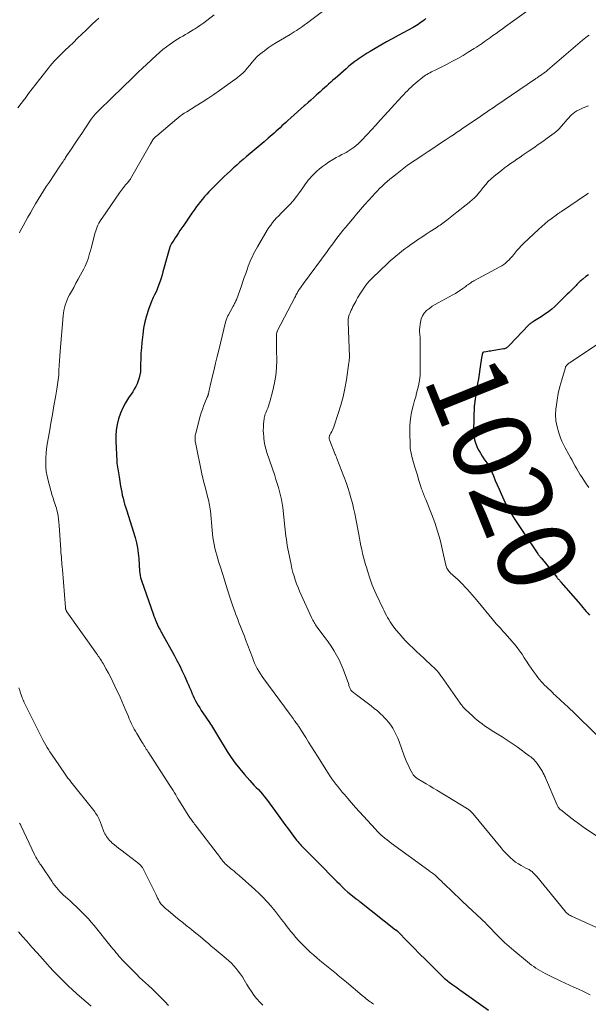
# Model space of a CAD drawing. Units: feet. Extents: x 1934999 to 1940007, y 530000 to 535002.
# Drawn here: x 1936478 to 1936623, y 530641 to 530893 of the extents above; entities that cross this region are included whole.
import ezdxf
from ezdxf.enums import TextEntityAlignment as Align

# ---------------------------------------------------------------- set-up
doc = ezdxf.new("R2010")
doc.units = ezdxf.units.FT
doc.header["$LTSCALE"] = 100
doc.header["$MEASUREMENT"] = 0
for name, color, linetype, lineweight in [('CONTOUR INDEX', 32, 'Continuous', 25), ('CONTOUR INDEX LABEL', 7, 'Continuous', 15), ('CONTOUR INTERMEDIATE', 40, 'Continuous', 15)]:
    doc.layers.add(name, color=color, linetype=linetype, lineweight=lineweight)
doc.styles.add('slant', font='romans.shx', dxfattribs={"oblique": 14.999978})

msp = doc.modelspace()

# ---------------------------------------------------------------- linework, layer by layer
at = {"layer": 'CONTOUR INDEX', "flags": 128}
for points, elevation in [([(1936581.76, 530892.99), (1936581.37, 530892.68), (1936580.98, 530892.37), (1936580.58, 530892.08), (1936580.18, 530891.8), (1936579.76, 530891.53), (1936579.34, 530891.26), (1936578.92, 530891.01), (1936578.49, 530890.76), (1936574.64, 530888.64), (1936573.18, 530887.83), (1936571.73, 530887.02), (1936570.28, 530886.19), (1936568.84, 530885.37), (1936567.54, 530884.62), (1936566.75, 530884.15), (1936565.98, 530883.67), (1936565.22, 530883.17), (1936564.48, 530882.65), (1936564.39, 530882.59), (1936563.61, 530882.01), (1936562.85, 530881.43), (1936562.11, 530880.82), (1936561.37, 530880.19), (1936558.57, 530877.73), (1936558.03, 530877.25), (1936557.48, 530876.76), (1936556.93, 530876.27), (1936556.39, 530875.78), (1936555.85, 530875.3), (1936555.3, 530874.81), (1936554.76, 530874.32), (1936554.22, 530873.83), (1936553.85, 530873.5), (1936553.12, 530872.85), (1936552.39, 530872.2), (1936551.66, 530871.54), (1936550.93, 530870.89), (1936550.69, 530870.68), (1936549.84, 530869.93), (1936549, 530869.17), (1936548.15, 530868.41), (1936547.3, 530867.65), (1936546.52, 530866.95), (1936546.02, 530866.5), (1936545.52, 530866.04), (1936545.01, 530865.58), (1936544.51, 530865.12), (1936544.01, 530864.66), (1936543.5, 530864.21), (1936542.99, 530863.76), (1936542.48, 530863.31), (1936541.49, 530862.44), (1936540.47, 530861.56), (1936539.46, 530860.69), (1936538.43, 530859.82), (1936537.41, 530858.95), (1936535.9, 530857.69), (1936535.08, 530856.99), (1936534.25, 530856.29), (1936533.44, 530855.57), (1936532.63, 530854.85), (1936531.84, 530854.12), (1936531.04, 530853.39), (1936530.26, 530852.64), (1936529.48, 530851.88), (1936527.5, 530849.94), (1936526.92, 530849.35), (1936526.35, 530848.76), (1936525.79, 530848.16), (1936525.23, 530847.55), (1936524.7, 530846.92), (1936524.18, 530846.29), (1936523.67, 530845.64), (1936523.19, 530844.98), (1936522.71, 530844.31), (1936522, 530843.31), (1936521.3, 530842.3), (1936520.6, 530841.29), (1936519.91, 530840.27), (1936518.94, 530838.84), (1936518.54, 530838.24), (1936518.15, 530837.64), (1936517.76, 530837.04), (1936517.37, 530836.44), (1936516.83, 530835.58), (1936516.73, 530835.41), (1936516.63, 530835.23), (1936516.54, 530835.04), (1936516.46, 530834.85), (1936516.38, 530834.65), (1936516.32, 530834.46), (1936516.25, 530834.26), (1936516.19, 530834.06), (1936514.61, 530828.35), (1936514.38, 530827.53), (1936514.13, 530826.71), (1936513.86, 530825.91), (1936513.58, 530825.1), (1936513.06, 530823.66), (1936513.03, 530823.58), (1936513, 530823.5), (1936512.97, 530823.43), (1936512.93, 530823.35), (1936512.89, 530823.28), (1936512.85, 530823.2), (1936512.82, 530823.13), (1936512.78, 530823.05), (1936512.47, 530822.48), (1936512.28, 530822.11), (1936512.1, 530821.74), (1936511.94, 530821.36), (1936511.79, 530820.98), (1936510.94, 530818.66), (1936510.43, 530817.11), (1936509.99, 530815.53), (1936509.68, 530813.92), (1936509.44, 530812.3), (1936509.22, 530810.28), (1936509.09, 530808.9), (1936508.99, 530807.52), (1936508.93, 530806.14), (1936508.9, 530804.75), (1936508.89, 530803.58), (1936508.84, 530802.79), (1936508.74, 530802.01), (1936508.56, 530801.24), (1936508.32, 530800.48), (1936508.02, 530799.74), (1936507.69, 530799.02), (1936507.3, 530798.33), (1936506.88, 530797.66), (1936505.83, 530796.12), (1936505.05, 530794.86), (1936504.35, 530793.55), (1936503.77, 530792.19), (1936503.27, 530790.79), (1936502.91, 530789.35), (1936502.66, 530787.9), (1936502.55, 530786.43), (1936502.56, 530784.95), (1936502.82, 530780.01), (1936502.86, 530779.49), (1936502.9, 530778.98), (1936502.97, 530778.47), (1936503.05, 530777.96), (1936503.14, 530777.46), (1936503.22, 530776.95), (1936503.31, 530776.44), (1936503.39, 530775.93), (1936503.78, 530773.59), (1936503.92, 530772.83), (1936504.07, 530772.06), (1936504.23, 530771.3), (1936504.41, 530770.54), (1936504.61, 530769.78), (1936504.81, 530769.02), (1936505.03, 530768.27), (1936505.26, 530767.53), (1936507.48, 530760.45), (1936507.84, 530759.15), (1936508.13, 530757.82), (1936508.32, 530756.49), (1936508.45, 530755.14), (1936508.54, 530753.51), (1936508.57, 530752.96), (1936508.61, 530752.42), (1936508.66, 530751.87), (1936508.71, 530751.33), (1936508.78, 530750.79), (1936508.88, 530750.26), (1936509.02, 530749.73), (1936509.18, 530749.21), (1936512.1, 530740.95), (1936512.3, 530740.41), (1936512.51, 530739.86), (1936512.72, 530739.32), (1936512.94, 530738.78), (1936513.2, 530738.17), (1936513.3, 530737.94), (1936513.41, 530737.71), (1936513.52, 530737.49), (1936513.64, 530737.27), (1936513.71, 530737.14), (1936513.87, 530736.85), (1936514.03, 530736.57), (1936514.19, 530736.28), (1936514.34, 530736), (1936517.46, 530730.4), (1936518.19, 530729.06), (1936518.89, 530727.7), (1936519.55, 530726.33), (1936520.18, 530724.94), (1936520.81, 530723.51), (1936521.11, 530722.82), (1936521.4, 530722.14), (1936521.69, 530721.46), (1936521.98, 530720.77), (1936522, 530720.72), (1936522.29, 530720.07), (1936522.59, 530719.42), (1936522.92, 530718.79), (1936523.26, 530718.16), (1936523.63, 530717.54), (1936524, 530716.93), (1936524.39, 530716.33), (1936524.78, 530715.73), (1936526.46, 530713.24), (1936526.72, 530712.83), (1936526.99, 530712.43), (1936527.24, 530712.01), (1936527.5, 530711.6), (1936527.75, 530711.18), (1936528, 530710.77), (1936528.25, 530710.35), (1936528.5, 530709.94), (1936531.04, 530705.83), (1936532.04, 530704.29), (1936533.09, 530702.8), (1936534.22, 530701.36), (1936535.4, 530699.96), (1936536.77, 530698.41), (1936537.31, 530697.82), (1936537.86, 530697.23), (1936538.41, 530696.65), (1936538.97, 530696.07), (1936539.52, 530695.49), (1936540.05, 530694.9), (1936540.56, 530694.27), (1936541.05, 530693.64), (1936544.01, 530689.56), (1936544.88, 530688.37), (1936545.76, 530687.18), (1936546.64, 530686), (1936547.52, 530684.82), (1936548.74, 530683.21), (1936549.02, 530682.84), (1936549.32, 530682.48), (1936549.63, 530682.13), (1936549.95, 530681.78), (1936550.28, 530681.45), (1936550.6, 530681.11), (1936550.93, 530680.78), (1936551.26, 530680.45), (1936554.95, 530676.76), (1936555.98, 530675.74), (1936557, 530674.7), (1936558.02, 530673.67), (1936559.03, 530672.62), (1936559.66, 530671.98), (1936560.37, 530671.27), (1936561.09, 530670.58), (1936561.85, 530669.92), (1936562.62, 530669.27), (1936563.94, 530668.2), (1936564.06, 530668.11), (1936564.18, 530668.02), (1936564.3, 530667.92), (1936564.43, 530667.83), (1936564.55, 530667.74), (1936564.67, 530667.65), (1936564.79, 530667.56), (1936564.91, 530667.47), (1936574.04, 530660.3), (1936574.09, 530660.27), (1936574.13, 530660.23), (1936574.18, 530660.19), (1936574.22, 530660.15), (1936574.27, 530660.11), (1936574.31, 530660.07), (1936574.36, 530660.02), (1936574.4, 530659.98), (1936577.24, 530657.12), (1936578.7, 530655.65), (1936580.16, 530654.18), (1936581.63, 530652.72), (1936583.1, 530651.26), (1936585.78, 530648.6), (1936586.03, 530648.36), (1936586.28, 530648.12), (1936586.54, 530647.88), (1936586.8, 530647.65), (1936587.19, 530647.3), (1936587.26, 530647.25), (1936587.32, 530647.2), (1936587.38, 530647.15), (1936587.44, 530647.1), (1936587.51, 530647.05), (1936587.57, 530647.01), (1936587.64, 530646.96), (1936587.7, 530646.91), (1936588.61, 530646.26), (1936589.13, 530645.88), (1936589.64, 530645.51), (1936590.16, 530645.14), (1936590.68, 530644.77), (1936597.75, 530639.72)], 1040), ([(1936623.25, 530827.59), (1936622.6, 530827.09), (1936621.85, 530826.48), (1936621.59, 530826.27), (1936621.33, 530826.05), (1936621.08, 530825.82), (1936620.83, 530825.58), (1936620.59, 530825.34), (1936620.35, 530825.1), (1936620.11, 530824.86), (1936619.87, 530824.61), (1936619.53, 530824.26), (1936619.12, 530823.83), (1936618.71, 530823.41), (1936618.3, 530822.99), (1936617.88, 530822.58), (1936615.49, 530820.2), (1936614.7, 530819.46), (1936613.89, 530818.76), (1936613.04, 530818.1), (1936612.16, 530817.47), (1936611.16, 530816.8), (1936610.76, 530816.54), (1936610.36, 530816.28), (1936609.95, 530816.04), (1936609.54, 530815.8), (1936608.98, 530815.48), (1936608.85, 530815.41), (1936608.72, 530815.33), (1936608.6, 530815.24), (1936608.48, 530815.15), (1936608.37, 530815.06), (1936608.25, 530814.96), (1936608.14, 530814.86), (1936608.04, 530814.75), (1936603.09, 530809.57), (1936602.93, 530809.41), (1936602.77, 530809.25), (1936602.6, 530809.1), (1936602.42, 530808.96), (1936602.23, 530808.84), (1936602.04, 530808.74), (1936601.83, 530808.67), (1936601.61, 530808.62), (1936598.72, 530808.16), (1936598.33, 530808.1), (1936597.95, 530808.04), (1936597.57, 530807.97), (1936597.18, 530807.9), (1936596.53, 530807.79), (1936596.48, 530807.77), (1936596.42, 530807.75), (1936596.38, 530807.73), (1936596.33, 530807.69), (1936596.29, 530807.65), (1936596.26, 530807.61), (1936596.23, 530807.56), (1936596.21, 530807.51), (1936596.18, 530807.38), (1936596.15, 530807.26), (1936596.12, 530807.14), (1936596.1, 530807.02), (1936596.08, 530806.9), (1936595.74, 530804.68), (1936595.55, 530803.45), (1936595.36, 530802.22), (1936595.17, 530800.99), (1936594.98, 530799.76), (1936594.37, 530795.8), (1936594.34, 530795.59), (1936594.3, 530795.38), (1936594.27, 530795.17), (1936594.23, 530794.95), (1936594.19, 530794.74), (1936594.16, 530794.53), (1936594.14, 530794.32), (1936594.13, 530794.1), (1936593.92, 530787.72), (1936593.97, 530786.57), (1936594.14, 530785.45), (1936594.49, 530784.36), (1936594.95, 530783.31), (1936595.27, 530782.72), (1936595.68, 530781.99), (1936596.12, 530781.27), (1936596.58, 530780.57), (1936597.07, 530779.88), (1936597.54, 530779.18), (1936597.97, 530778.47), (1936598.36, 530777.72), (1936598.71, 530776.96), (1936599.01, 530776.22), (1936599.49, 530775.07), (1936599.97, 530773.93), (1936600.46, 530772.79), (1936600.96, 530771.65), (1936601.3, 530770.87), (1936602.01, 530769.36), (1936602.77, 530767.88), (1936603.61, 530766.44), (1936604.5, 530765.04), (1936610.37, 530756.3), (1936610.46, 530756.16), (1936610.56, 530756.03), (1936610.65, 530755.9), (1936610.75, 530755.76), (1936610.85, 530755.63), (1936610.95, 530755.51), (1936611.06, 530755.38), (1936611.16, 530755.25), (1936615.19, 530750.35), (1936615.32, 530750.19), (1936615.45, 530750.03), (1936615.58, 530749.87), (1936615.72, 530749.72), (1936615.85, 530749.56), (1936615.98, 530749.4), (1936616.12, 530749.25), (1936616.25, 530749.09), (1936620.63, 530744.03), (1936621.04, 530743.54), (1936621.46, 530743.06), (1936621.87, 530742.58), (1936622.29, 530742.09), (1936622.7, 530741.61), (1936623.13, 530741.13), (1936623.57, 530740.67)], 1020)]:
    msp.add_lwpolyline(points, dxfattribs=dict(at, elevation=elevation))
at = {"layer": 'CONTOUR INTERMEDIATE', "flags": 128}
for points, elevation in [([(1936557.41, 530896.34), (1936551.25, 530891.74), (1936550.75, 530891.37), (1936550.24, 530891), (1936549.72, 530890.64), (1936549.2, 530890.29), (1936548.68, 530889.94), (1936548.15, 530889.6), (1936547.61, 530889.27), (1936547.08, 530888.95), (1936544.64, 530887.51), (1936543.58, 530886.87), (1936542.54, 530886.2), (1936541.52, 530885.5), (1936540.52, 530884.77), (1936539.95, 530884.35), (1936539.26, 530883.79), (1936538.61, 530883.2), (1936538.01, 530882.57), (1936537.43, 530881.9), (1936536.83, 530881.14), (1936536.58, 530880.83), (1936536.32, 530880.52), (1936536.07, 530880.21), (1936535.81, 530879.91), (1936535.54, 530879.61), (1936535.26, 530879.33), (1936534.98, 530879.05), (1936534.68, 530878.79), (1936534.52, 530878.66), (1936534.14, 530878.34), (1936533.75, 530878.03), (1936533.35, 530877.72), (1936532.95, 530877.43), (1936529.06, 530874.66), (1936527.59, 530873.63), (1936526.1, 530872.63), (1936524.59, 530871.65), (1936523.07, 530870.7), (1936520.67, 530869.22), (1936520.34, 530869.02), (1936520.02, 530868.81), (1936519.7, 530868.58), (1936519.38, 530868.36), (1936519.08, 530868.13), (1936518.77, 530867.89), (1936518.47, 530867.65), (1936518.17, 530867.4), (1936513.04, 530863.08), (1936512.93, 530862.99), (1936512.83, 530862.9), (1936512.72, 530862.81), (1936512.62, 530862.72), (1936512.56, 530862.67), (1936512.49, 530862.6), (1936512.41, 530862.52), (1936512.34, 530862.45), (1936512.27, 530862.36), (1936512.21, 530862.28), (1936512.14, 530862.19), (1936512.08, 530862.11), (1936512.03, 530862.02), (1936511.43, 530861.01), (1936511.08, 530860.41), (1936510.73, 530859.81), (1936510.39, 530859.21), (1936510.05, 530858.61), (1936506.34, 530852.09), (1936506.29, 530852), (1936506.24, 530851.92), (1936506.19, 530851.85), (1936506.13, 530851.77), (1936506.07, 530851.7), (1936506.02, 530851.62), (1936505.95, 530851.55), (1936505.89, 530851.48), (1936505.54, 530851.07), (1936505.3, 530850.8), (1936505.06, 530850.52), (1936504.83, 530850.23), (1936504.61, 530849.94), (1936504.53, 530849.84), (1936504.28, 530849.5), (1936504.02, 530849.16), (1936503.77, 530848.81), (1936503.52, 530848.46), (1936499.06, 530842.05), (1936498.78, 530841.62), (1936498.51, 530841.18), (1936498.26, 530840.73), (1936498.02, 530840.27), (1936497.81, 530839.8), (1936497.62, 530839.32), (1936497.45, 530838.83), (1936497.31, 530838.33), (1936496.26, 530834.33), (1936496.07, 530833.65), (1936495.89, 530832.99), (1936495.68, 530832.32), (1936495.48, 530831.66), (1936495.25, 530831), (1936494.99, 530830.36), (1936494.71, 530829.73), (1936494.4, 530829.11), (1936493.55, 530827.52), (1936492.98, 530826.46), (1936492.4, 530825.4), (1936491.82, 530824.35), (1936491.24, 530823.3), (1936490.76, 530822.46), (1936490.43, 530821.82), (1936490.13, 530821.18), (1936489.87, 530820.52), (1936489.64, 530819.85), (1936489.45, 530819.16), (1936489.29, 530818.47), (1936489.18, 530817.76), (1936489.1, 530817.06), (1936488.36, 530808.04), (1936488.26, 530806.82), (1936488.18, 530805.61), (1936488.11, 530804.39), (1936488.05, 530803.17), (1936487.98, 530801.95), (1936487.87, 530800.73), (1936487.71, 530799.52), (1936487.53, 530798.32), (1936487.17, 530796.29), (1936486.78, 530794.08), (1936486.4, 530791.86), (1936486.01, 530789.64), (1936485.62, 530787.43), (1936485.07, 530784.31), (1936484.89, 530783.15), (1936484.76, 530781.98), (1936484.69, 530780.81), (1936484.66, 530779.64), (1936484.71, 530778.47), (1936484.82, 530777.31), (1936485.02, 530776.16), (1936485.29, 530775.02), (1936486.33, 530771.24), (1936486.47, 530770.77), (1936486.62, 530770.3), (1936486.78, 530769.83), (1936486.95, 530769.37), (1936487.12, 530768.9), (1936487.27, 530768.43), (1936487.4, 530767.96), (1936487.52, 530767.48), (1936487.66, 530766.82), (1936487.82, 530766), (1936487.95, 530765.18), (1936488.05, 530764.36), (1936488.12, 530763.53), (1936488.53, 530757.31), (1936488.57, 530756.68), (1936488.62, 530756.06), (1936488.67, 530755.44), (1936488.72, 530754.81), (1936488.77, 530754.19), (1936488.82, 530753.57), (1936488.88, 530752.95), (1936488.93, 530752.32), (1936489.72, 530742.58), (1936489.74, 530742.43), (1936489.76, 530742.29), (1936489.79, 530742.15), (1936489.83, 530742.01), (1936489.88, 530741.87), (1936489.94, 530741.74), (1936490.01, 530741.61), (1936490.09, 530741.49), (1936497.65, 530730.81), (1936497.86, 530730.5), (1936498.08, 530730.2), (1936498.29, 530729.89), (1936498.51, 530729.58), (1936498.71, 530729.27), (1936498.92, 530728.96), (1936499.11, 530728.64), (1936499.3, 530728.32), (1936500.13, 530726.86), (1936500.72, 530725.8), (1936501.28, 530724.72), (1936501.82, 530723.64), (1936502.34, 530722.54), (1936503.64, 530719.68), (1936504.09, 530718.68), (1936504.53, 530717.67), (1936504.96, 530716.66), (1936505.39, 530715.65), (1936505.77, 530714.72), (1936506, 530714.17), (1936506.24, 530713.62), (1936506.49, 530713.08), (1936506.75, 530712.54), (1936507.02, 530712.01), (1936507.3, 530711.49), (1936507.6, 530710.97), (1936507.9, 530710.45), (1936509.34, 530708.08), (1936509.54, 530707.75), (1936509.74, 530707.42), (1936509.95, 530707.1), (1936510.15, 530706.77), (1936510.36, 530706.44), (1936510.57, 530706.12), (1936510.78, 530705.79), (1936510.99, 530705.47), (1936516.22, 530697.41), (1936516.56, 530696.88), (1936516.89, 530696.35), (1936517.22, 530695.82), (1936517.54, 530695.28), (1936517.86, 530694.74), (1936518.19, 530694.2), (1936518.52, 530693.67), (1936518.85, 530693.14), (1936521.51, 530688.91), (1936521.69, 530688.63), (1936521.88, 530688.36), (1936522.08, 530688.09), (1936522.28, 530687.83), (1936522.49, 530687.56), (1936522.7, 530687.3), (1936522.91, 530687.04), (1936523.11, 530686.77), (1936528.48, 530679.76), (1936528.77, 530679.38), (1936529.06, 530679), (1936529.34, 530678.61), (1936529.62, 530678.23), (1936529.66, 530678.17), (1936529.93, 530677.82), (1936530.21, 530677.48), (1936530.52, 530677.16), (1936530.83, 530676.85), (1936531.16, 530676.55), (1936531.49, 530676.25), (1936531.84, 530675.97), (1936532.19, 530675.7), (1936532.37, 530675.56), (1936532.81, 530675.22), (1936533.25, 530674.87), (1936533.67, 530674.5), (1936534.09, 530674.14), (1936538.06, 530670.59), (1936539.15, 530669.57), (1936540.22, 530668.52), (1936541.24, 530667.42), (1936542.23, 530666.29), (1936542.48, 530665.99), (1936543.31, 530664.98), (1936544.12, 530663.97), (1936544.92, 530662.93), (1936545.7, 530661.89), (1936546.08, 530661.38), (1936546.68, 530660.6), (1936547.28, 530659.82), (1936547.91, 530659.06), (1936548.54, 530658.31), (1936549.2, 530657.57), (1936549.87, 530656.85), (1936550.57, 530656.15), (1936551.28, 530655.47), (1936551.43, 530655.33), (1936552.24, 530654.59), (1936553.05, 530653.87), (1936553.88, 530653.16), (1936554.71, 530652.46), (1936558.05, 530649.71), (1936558.48, 530649.36), (1936558.91, 530649), (1936559.33, 530648.65), (1936559.76, 530648.3), (1936560.19, 530647.94), (1936560.62, 530647.59), (1936561.04, 530647.23), (1936561.47, 530646.87), (1936565.48, 530643.5), (1936565.81, 530643.22), (1936566.15, 530642.95), (1936566.49, 530642.68), (1936566.83, 530642.42), (1936566.89, 530642.37), (1936567.2, 530642.14), (1936567.52, 530641.91), (1936567.84, 530641.69), (1936568.16, 530641.47), (1936568.49, 530641.25)], 1044), ([(1936611.03, 530897.35), (1936602.13, 530890.97), (1936601.32, 530890.39), (1936600.5, 530889.8), (1936599.69, 530889.22), (1936598.87, 530888.64), (1936598.26, 530888.2), (1936597.75, 530887.84), (1936597.24, 530887.48), (1936596.73, 530887.12), (1936596.22, 530886.76), (1936595.7, 530886.4), (1936595.18, 530886.05), (1936594.66, 530885.71), (1936594.13, 530885.38), (1936592.56, 530884.4), (1936591.24, 530883.61), (1936589.9, 530882.84), (1936588.54, 530882.1), (1936587.16, 530881.4), (1936583.92, 530879.78), (1936583.54, 530879.59), (1936583.16, 530879.39), (1936582.78, 530879.18), (1936582.41, 530878.97), (1936582.04, 530878.74), (1936581.68, 530878.51), (1936581.33, 530878.26), (1936580.99, 530878), (1936579.52, 530876.83), (1936579, 530876.4), (1936578.49, 530875.96), (1936577.99, 530875.51), (1936577.51, 530875.04), (1936577.03, 530874.56), (1936576.56, 530874.08), (1936576.1, 530873.59), (1936575.65, 530873.09), (1936571.23, 530868.24), (1936570.11, 530867.02), (1936568.99, 530865.8), (1936567.86, 530864.58), (1936566.73, 530863.37), (1936565.32, 530861.86), (1936564.89, 530861.42), (1936564.43, 530860.98), (1936563.96, 530860.57), (1936563.48, 530860.18), (1936562.97, 530859.81), (1936562.45, 530859.46), (1936561.92, 530859.14), (1936561.37, 530858.84), (1936561.02, 530858.67), (1936560.3, 530858.29), (1936559.58, 530857.9), (1936558.87, 530857.49), (1936558.17, 530857.07), (1936556.91, 530856.3), (1936556.11, 530855.77), (1936555.32, 530855.21), (1936554.57, 530854.61), (1936553.84, 530853.97), (1936553.29, 530853.46), (1936552.87, 530853.05), (1936552.47, 530852.62), (1936552.09, 530852.17), (1936551.73, 530851.71), (1936551.38, 530851.23), (1936551.04, 530850.76), (1936550.7, 530850.28), (1936550.36, 530849.8), (1936549.51, 530848.58), (1936548.72, 530847.52), (1936547.89, 530846.49), (1936547.01, 530845.5), (1936546.09, 530844.55), (1936545.3, 530843.78), (1936544.74, 530843.23), (1936544.19, 530842.66), (1936543.65, 530842.09), (1936543.12, 530841.5), (1936542.61, 530840.9), (1936542.13, 530840.28), (1936541.68, 530839.63), (1936541.26, 530838.97), (1936538.72, 530834.69), (1936538.38, 530834.09), (1936538.05, 530833.49), (1936537.74, 530832.88), (1936537.44, 530832.27), (1936537.16, 530831.64), (1936536.9, 530831.01), (1936536.64, 530830.37), (1936536.4, 530829.73), (1936536.12, 530828.94), (1936535.74, 530827.9), (1936535.37, 530826.87), (1936535, 530825.82), (1936534.63, 530824.78), (1936533.45, 530821.43), (1936533.36, 530821.19), (1936533.26, 530820.94), (1936533.15, 530820.7), (1936533.04, 530820.47), (1936532.92, 530820.23), (1936532.8, 530820), (1936532.68, 530819.77), (1936532.55, 530819.54), (1936531.33, 530817.35), (1936531.21, 530817.12), (1936531.1, 530816.9), (1936531, 530816.66), (1936530.9, 530816.43), (1936530.82, 530816.19), (1936530.74, 530815.95), (1936530.67, 530815.71), (1936530.6, 530815.46), (1936528.85, 530808.32), (1936528.45, 530806.68), (1936528.05, 530805.03), (1936527.66, 530803.39), (1936527.27, 530801.75), (1936526.67, 530799.23), (1936526.58, 530798.85), (1936526.49, 530798.46), (1936526.4, 530798.08), (1936526.32, 530797.69), (1936526.21, 530797.15), (1936526.18, 530797.04), (1936526.15, 530796.92), (1936526.12, 530796.81), (1936526.08, 530796.7), (1936526.04, 530796.6), (1936526, 530796.49), (1936525.96, 530796.38), (1936525.91, 530796.27), (1936525.31, 530794.84), (1936524.98, 530794.01), (1936524.67, 530793.17), (1936524.39, 530792.32), (1936524.14, 530791.46), (1936522.97, 530787.16), (1936522.9, 530786.86), (1936522.85, 530786.56), (1936522.82, 530786.25), (1936522.8, 530785.95), (1936522.81, 530785.64), (1936522.83, 530785.33), (1936522.87, 530785.03), (1936522.92, 530784.72), (1936524.58, 530776.69), (1936524.82, 530775.59), (1936525.07, 530774.49), (1936525.35, 530773.4), (1936525.64, 530772.31), (1936525.98, 530771.06), (1936526.1, 530770.6), (1936526.22, 530770.13), (1936526.33, 530769.65), (1936526.43, 530769.18), (1936526.52, 530768.71), (1936526.6, 530768.23), (1936526.66, 530767.75), (1936526.71, 530767.27), (1936527.14, 530762.35), (1936527.24, 530761.42), (1936527.35, 530760.5), (1936527.5, 530759.58), (1936527.67, 530758.67), (1936527.87, 530757.76), (1936528.09, 530756.85), (1936528.34, 530755.96), (1936528.6, 530755.06), (1936528.92, 530754.06), (1936529.35, 530752.66), (1936529.79, 530751.27), (1936530.23, 530749.88), (1936530.66, 530748.49), (1936531.69, 530745.2), (1936532.01, 530744.21), (1936532.34, 530743.23), (1936532.68, 530742.25), (1936533.04, 530741.28), (1936533.14, 530741), (1936533.46, 530740.17), (1936533.78, 530739.35), (1936534.1, 530738.52), (1936534.43, 530737.7), (1936534.76, 530736.88), (1936535.09, 530736.06), (1936535.41, 530735.23), (1936535.72, 530734.4), (1936537.44, 530729.83), (1936537.73, 530729.1), (1936538.03, 530728.38), (1936538.36, 530727.68), (1936538.71, 530726.98), (1936539.09, 530726.3), (1936539.49, 530725.63), (1936539.92, 530724.98), (1936540.37, 530724.34), (1936546.83, 530715.64), (1936547.09, 530715.29), (1936547.34, 530714.95), (1936547.58, 530714.6), (1936547.83, 530714.25), (1936548.24, 530713.64), (1936548.28, 530713.59), (1936548.31, 530713.54), (1936548.35, 530713.49), (1936548.38, 530713.45), (1936548.42, 530713.4), (1936548.46, 530713.35), (1936548.49, 530713.3), (1936548.53, 530713.26), (1936548.74, 530712.98), (1936548.88, 530712.79), (1936549.02, 530712.6), (1936549.15, 530712.41), (1936549.28, 530712.22), (1936549.31, 530712.18), (1936549.45, 530711.96), (1936549.58, 530711.74), (1936549.72, 530711.53), (1936549.86, 530711.31), (1936551.08, 530709.36), (1936551.82, 530708.17), (1936552.57, 530706.98), (1936553.32, 530705.79), (1936554.07, 530704.61), (1936556.8, 530700.29), (1936557.27, 530699.57), (1936557.76, 530698.85), (1936558.27, 530698.16), (1936558.79, 530697.47), (1936559.33, 530696.79), (1936559.87, 530696.12), (1936560.42, 530695.46), (1936560.97, 530694.8), (1936561.81, 530693.81), (1936562.79, 530692.67), (1936563.79, 530691.53), (1936564.79, 530690.41), (1936565.8, 530689.29), (1936568.86, 530685.96), (1936569.32, 530685.47), (1936569.8, 530685), (1936570.29, 530684.54), (1936570.79, 530684.09), (1936571.31, 530683.66), (1936571.84, 530683.24), (1936572.37, 530682.83), (1936572.91, 530682.43), (1936582.49, 530675.43), (1936582.72, 530675.26), (1936582.95, 530675.09), (1936583.19, 530674.92), (1936583.42, 530674.75), (1936583.81, 530674.48), (1936583.85, 530674.45), (1936583.89, 530674.42), (1936583.94, 530674.39), (1936583.98, 530674.35), (1936584.02, 530674.32), (1936584.06, 530674.28), (1936584.1, 530674.25), (1936584.13, 530674.21), (1936584.37, 530673.97), (1936584.53, 530673.82), (1936584.69, 530673.67), (1936584.85, 530673.51), (1936585.01, 530673.36), (1936585.27, 530673.12), (1936585.55, 530672.85), (1936585.84, 530672.58), (1936586.13, 530672.31), (1936586.42, 530672.04), (1936590.72, 530667.91), (1936591.39, 530667.28), (1936592.05, 530666.64), (1936592.72, 530666.01), (1936593.39, 530665.38), (1936593.9, 530664.9), (1936594.31, 530664.51), (1936594.73, 530664.12), (1936595.15, 530663.74), (1936595.58, 530663.35), (1936595.84, 530663.11), (1936596.13, 530662.85), (1936596.42, 530662.58), (1936596.7, 530662.31), (1936596.97, 530662.03), (1936597.24, 530661.75), (1936597.51, 530661.47), (1936597.78, 530661.19), (1936598.05, 530660.9), (1936599.65, 530659.21), (1936600.74, 530658.11), (1936601.86, 530657.03), (1936603.01, 530655.99), (1936604.19, 530654.98), (1936607.7, 530652.08), (1936608.22, 530651.66), (1936608.76, 530651.25), (1936609.31, 530650.87), (1936609.87, 530650.49), (1936610.44, 530650.14), (1936611.01, 530649.79), (1936611.6, 530649.46), (1936612.19, 530649.14), (1936612.73, 530648.86), (1936613.59, 530648.41), (1936614.47, 530647.98), (1936615.35, 530647.56), (1936616.23, 530647.15), (1936617.34, 530646.64), (1936618.46, 530646.13), (1936619.58, 530645.61), (1936620.7, 530645.09), (1936621.81, 530644.57), (1936623.69, 530643.68)], 1036), ([(1936527.7, 530894), (1936525.79, 530892.51), (1936525.02, 530891.93), (1936524.25, 530891.37), (1936523.45, 530890.83), (1936522.64, 530890.31), (1936522.33, 530890.12), (1936521.67, 530889.71), (1936521, 530889.31), (1936520.33, 530888.92), (1936519.65, 530888.54), (1936518.98, 530888.15), (1936518.32, 530887.75), (1936517.67, 530887.33), (1936517.02, 530886.9), (1936516.41, 530886.47), (1936515.49, 530885.8), (1936514.58, 530885.1), (1936513.71, 530884.36), (1936512.86, 530883.59), (1936510.41, 530881.29), (1936509.36, 530880.3), (1936508.32, 530879.31), (1936507.28, 530878.31), (1936506.25, 530877.31), (1936504.88, 530875.98), (1936504.53, 530875.64), (1936504.18, 530875.31), (1936503.83, 530874.97), (1936503.48, 530874.64), (1936503.13, 530874.31), (1936502.78, 530873.97), (1936502.43, 530873.63), (1936502.09, 530873.29), (1936497.73, 530868.98), (1936497.57, 530868.81), (1936497.4, 530868.65), (1936497.24, 530868.48), (1936497.09, 530868.31), (1936496.97, 530868.18), (1936496.87, 530868.07), (1936496.78, 530867.96), (1936496.69, 530867.85), (1936496.61, 530867.74), (1936496.53, 530867.62), (1936496.45, 530867.51), (1936496.37, 530867.39), (1936496.29, 530867.27), (1936494.7, 530864.88), (1936493.88, 530863.65), (1936493.06, 530862.42), (1936492.23, 530861.2), (1936491.41, 530859.97), (1936490.1, 530858.01), (1936489.93, 530857.76), (1936489.76, 530857.51), (1936489.6, 530857.27), (1936489.43, 530857.02), (1936489.32, 530856.86), (1936489.1, 530856.53), (1936488.88, 530856.2), (1936488.66, 530855.87), (1936488.44, 530855.55), (1936485.51, 530851.16), (1936484.8, 530850.08), (1936484.09, 530848.98), (1936483.41, 530847.88), (1936482.73, 530846.77), (1936482.06, 530845.66), (1936481.41, 530844.53), (1936480.77, 530843.41), (1936480.13, 530842.27), (1936478.93, 530840.09), (1936478.6, 530839.48), (1936478.27, 530838.86), (1936477.96, 530838.24)], 1048), ([(1936498.21, 530893.12), (1936497.43, 530892.41), (1936496.65, 530891.68), (1936494.98, 530890.05), (1936493.9, 530889.01), (1936492.82, 530887.96), (1936491.74, 530886.92), (1936490.66, 530885.88), (1936489.64, 530884.9), (1936489.07, 530884.34), (1936488.5, 530883.79), (1936487.94, 530883.23), (1936487.37, 530882.67), (1936486.82, 530882.09), (1936486.29, 530881.51), (1936485.77, 530880.9), (1936485.27, 530880.29), (1936483.07, 530877.48), (1936482.13, 530876.28), (1936481.21, 530875.07), (1936480.3, 530873.85), (1936479.4, 530872.63), (1936479.27, 530872.46), (1936478.41, 530871.34), (1936477.52, 530870.24)], 1052), ([(1936623.48, 530888.8), (1936623.03, 530888.51), (1936622.59, 530888.2), (1936622.17, 530887.87), (1936621.76, 530887.53), (1936612.83, 530879.8), (1936612.64, 530879.65), (1936612.45, 530879.49), (1936612.26, 530879.35), (1936612.06, 530879.2), (1936611.86, 530879.06), (1936611.66, 530878.92), (1936611.46, 530878.78), (1936611.26, 530878.65), (1936610.88, 530878.4), (1936610.71, 530878.28), (1936610.53, 530878.16), (1936610.35, 530878.04), (1936610.18, 530877.91), (1936610, 530877.79), (1936609.83, 530877.66), (1936609.65, 530877.54), (1936609.48, 530877.42), (1936599.87, 530870.88), (1936599.75, 530870.8), (1936599.64, 530870.72), (1936599.52, 530870.64), (1936599.4, 530870.56), (1936599.28, 530870.48), (1936599.16, 530870.4), (1936599.04, 530870.32), (1936598.92, 530870.24), (1936597.83, 530869.49), (1936597.16, 530869.03), (1936596.5, 530868.58), (1936595.83, 530868.12), (1936595.17, 530867.67), (1936591.22, 530864.98), (1936590.42, 530864.43), (1936589.62, 530863.89), (1936588.81, 530863.35), (1936588, 530862.81), (1936586.69, 530861.95), (1936585.23, 530860.98), (1936583.76, 530860.01), (1936582.3, 530859.03), (1936580.84, 530858.06), (1936579.7, 530857.3), (1936578.35, 530856.38), (1936577.01, 530855.44), (1936575.7, 530854.46), (1936574.41, 530853.47), (1936573.23, 530852.54), (1936572.54, 530851.99), (1936571.87, 530851.41), (1936571.22, 530850.81), (1936570.58, 530850.2), (1936569.95, 530849.57), (1936569.34, 530848.94), (1936568.73, 530848.29), (1936568.13, 530847.64), (1936567.17, 530846.59), (1936566.11, 530845.41), (1936565.05, 530844.21), (1936564.01, 530843.01), (1936562.98, 530841.79), (1936561.14, 530839.6), (1936560.53, 530838.86), (1936559.93, 530838.12), (1936559.35, 530837.37), (1936558.78, 530836.61), (1936558.21, 530835.84), (1936557.65, 530835.07), (1936557.08, 530834.31), (1936556.52, 530833.54), (1936550.52, 530825.33), (1936550.32, 530825.06), (1936550.11, 530824.78), (1936549.91, 530824.5), (1936549.7, 530824.22), (1936549.38, 530823.78), (1936549.34, 530823.72), (1936549.3, 530823.66), (1936549.26, 530823.6), (1936549.23, 530823.55), (1936549.19, 530823.49), (1936549.16, 530823.43), (1936549.12, 530823.37), (1936549.09, 530823.31), (1936548.86, 530822.87), (1936548.71, 530822.59), (1936548.56, 530822.32), (1936548.42, 530822.04), (1936548.27, 530821.76), (1936543.9, 530813.35), (1936543.84, 530813.23), (1936543.79, 530813.11), (1936543.74, 530812.99), (1936543.7, 530812.87), (1936543.67, 530812.74), (1936543.64, 530812.61), (1936543.63, 530812.49), (1936543.62, 530812.36), (1936543.62, 530811.17), (1936543.62, 530810.45), (1936543.62, 530809.73), (1936543.62, 530809), (1936543.63, 530808.28), (1936543.66, 530805.79), (1936543.61, 530803.83), (1936543.44, 530801.88), (1936543.12, 530799.96), (1936542.69, 530798.05), (1936541.9, 530795.13), (1936541.74, 530794.59), (1936541.56, 530794.05), (1936541.37, 530793.52), (1936541.16, 530793), (1936540.87, 530792.31), (1936540.79, 530792.13), (1936540.72, 530791.95), (1936540.66, 530791.77), (1936540.6, 530791.58), (1936540.55, 530791.4), (1936540.51, 530791.21), (1936540.48, 530791.02), (1936540.45, 530790.82), (1936540.32, 530789.52), (1936540.27, 530788.68), (1936540.24, 530787.84), (1936540.28, 530786.99), (1936540.34, 530786.15), (1936540.37, 530785.92), (1936540.5, 530784.97), (1936540.67, 530784.02), (1936540.91, 530783.09), (1936541.18, 530782.17), (1936543.14, 530776.27), (1936543.47, 530775.26), (1936543.78, 530774.25), (1936544.09, 530773.24), (1936544.38, 530772.23), (1936544.64, 530771.21), (1936544.87, 530770.18), (1936545.05, 530769.14), (1936545.19, 530768.1), (1936545.75, 530763.23), (1936545.85, 530762.42), (1936545.94, 530761.61), (1936546.03, 530760.81), (1936546.12, 530760), (1936546.22, 530759.19), (1936546.34, 530758.39), (1936546.48, 530757.59), (1936546.64, 530756.8), (1936547.33, 530753.56), (1936547.56, 530752.56), (1936547.81, 530751.57), (1936548.1, 530750.6), (1936548.41, 530749.63), (1936548.75, 530748.66), (1936549.11, 530747.71), (1936549.5, 530746.77), (1936549.91, 530745.83), (1936552.54, 530740.03), (1936552.69, 530739.71), (1936552.85, 530739.4), (1936553.02, 530739.09), (1936553.2, 530738.78), (1936553.38, 530738.48), (1936553.57, 530738.19), (1936553.77, 530737.9), (1936553.98, 530737.61), (1936555.22, 530735.96), (1936556.01, 530734.88), (1936556.78, 530733.8), (1936557.53, 530732.69), (1936558.27, 530731.58), (1936558.95, 530730.43), (1936559.58, 530729.27), (1936560.13, 530728.06), (1936560.62, 530726.82), (1936561.96, 530723.16), (1936562.04, 530722.93), (1936562.12, 530722.7), (1936562.2, 530722.46), (1936562.28, 530722.23), (1936562.34, 530722.05), (1936562.4, 530721.91), (1936562.46, 530721.78), (1936562.53, 530721.65), (1936562.61, 530721.52), (1936562.69, 530721.4), (1936562.79, 530721.29), (1936562.89, 530721.18), (1936563.01, 530721.09), (1936563.18, 530720.95), (1936563.39, 530720.79), (1936563.59, 530720.63), (1936563.8, 530720.47), (1936564.01, 530720.32), (1936567.77, 530717.47), (1936568.57, 530716.84), (1936569.36, 530716.19), (1936570.12, 530715.51), (1936570.86, 530714.8), (1936570.96, 530714.7), (1936571.61, 530714.01), (1936572.22, 530713.3), (1936572.77, 530712.53), (1936573.29, 530711.74), (1936573.75, 530710.91), (1936574.18, 530710.07), (1936574.56, 530709.21), (1936574.91, 530708.33), (1936576.23, 530704.68), (1936576.56, 530703.84), (1936576.9, 530703.01), (1936577.28, 530702.2), (1936577.69, 530701.39), (1936578.31, 530700.19), (1936578.43, 530700), (1936578.55, 530699.82), (1936578.69, 530699.65), (1936578.85, 530699.49), (1936579.02, 530699.34), (1936579.19, 530699.2), (1936579.37, 530699.07), (1936579.56, 530698.95), (1936580.97, 530698.1), (1936581.86, 530697.56), (1936582.76, 530697.02), (1936583.65, 530696.48), (1936584.55, 530695.94), (1936592.37, 530691.2), (1936592.56, 530691.08), (1936592.75, 530690.94), (1936592.94, 530690.8), (1936593.11, 530690.65), (1936593.28, 530690.5), (1936593.45, 530690.33), (1936593.6, 530690.17), (1936593.75, 530689.99), (1936600.97, 530681.23), (1936601.53, 530680.57), (1936602.11, 530679.93), (1936602.71, 530679.3), (1936603.33, 530678.69), (1936603.98, 530678.12), (1936604.65, 530677.59), (1936605.37, 530677.11), (1936606.11, 530676.68), (1936607.3, 530676.05), (1936607.5, 530675.94), (1936607.7, 530675.84), (1936607.9, 530675.74), (1936608.11, 530675.64), (1936608.31, 530675.53), (1936608.5, 530675.41), (1936608.68, 530675.28), (1936608.86, 530675.14), (1936609.07, 530674.94), (1936609.34, 530674.69), (1936609.61, 530674.42), (1936609.86, 530674.15), (1936610.1, 530673.87), (1936617.21, 530665.11), (1936617.39, 530664.9), (1936617.57, 530664.71), (1936617.77, 530664.53), (1936617.98, 530664.35), (1936618.2, 530664.19), (1936618.43, 530664.05), (1936618.66, 530663.92), (1936618.91, 530663.8), (1936632.3, 530657.73)], 1032), ([(1936623.3, 530870.73), (1936622.6, 530870.48), (1936621.91, 530870.21), (1936621.25, 530869.9), (1936620.59, 530869.56), (1936620.32, 530869.4), (1936619.83, 530869.1), (1936619.36, 530868.76), (1936618.93, 530868.38), (1936618.52, 530867.97), (1936618.32, 530867.75), (1936617.84, 530867.21), (1936617.36, 530866.67), (1936616.88, 530866.12), (1936616.41, 530865.56), (1936616.26, 530865.38), (1936615.85, 530864.93), (1936615.42, 530864.5), (1936614.97, 530864.1), (1936614.49, 530863.73), (1936612.75, 530862.45), (1936611.61, 530861.63), (1936610.46, 530860.81), (1936609.3, 530860), (1936608.14, 530859.2), (1936607.41, 530858.71), (1936606.61, 530858.17), (1936605.8, 530857.62), (1936604.99, 530857.08), (1936604.18, 530856.54), (1936603.38, 530855.99), (1936602.59, 530855.42), (1936601.81, 530854.84), (1936601.05, 530854.24), (1936599.16, 530852.72), (1936598.41, 530852.07), (1936597.7, 530851.39), (1936597.03, 530850.66), (1936596.4, 530849.89), (1936595.6, 530848.86), (1936595.39, 530848.59), (1936595.18, 530848.32), (1936594.97, 530848.05), (1936594.75, 530847.79), (1936594.52, 530847.53), (1936594.29, 530847.29), (1936594.04, 530847.06), (1936593.78, 530846.84), (1936592.78, 530846.03), (1936592.01, 530845.42), (1936591.24, 530844.81), (1936590.47, 530844.19), (1936589.7, 530843.58), (1936587.09, 530841.51), (1936586.76, 530841.25), (1936586.43, 530841), (1936586.09, 530840.75), (1936585.76, 530840.51), (1936585.41, 530840.27), (1936585.07, 530840.03), (1936584.72, 530839.8), (1936584.37, 530839.57), (1936582.88, 530838.62), (1936581.79, 530837.91), (1936580.71, 530837.19), (1936579.63, 530836.46), (1936578.56, 530835.72), (1936577.93, 530835.27), (1936577.16, 530834.73), (1936576.4, 530834.17), (1936575.65, 530833.61), (1936574.9, 530833.03), (1936574.17, 530832.44), (1936573.45, 530831.83), (1936572.75, 530831.2), (1936572.07, 530830.56), (1936568.05, 530826.69), (1936567.22, 530825.81), (1936566.43, 530824.89), (1936565.72, 530823.91), (1936565.06, 530822.88), (1936564.33, 530821.64), (1936564.08, 530821.21), (1936563.84, 530820.77), (1936563.6, 530820.33), (1936563.36, 530819.89), (1936563.14, 530819.44), (1936562.91, 530818.99), (1936562.69, 530818.54), (1936562.48, 530818.09), (1936562.39, 530817.89), (1936562.17, 530817.33), (1936562.01, 530816.76), (1936561.94, 530816.17), (1936561.92, 530815.57), (1936562.17, 530808.79), (1936562.19, 530808.38), (1936562.2, 530807.98), (1936562.21, 530807.58), (1936562.22, 530807.17), (1936562.22, 530806.78), (1936562.22, 530806.57), (1936562.22, 530806.37), (1936562.21, 530806.16), (1936562.2, 530805.96), (1936562.19, 530805.76), (1936562.17, 530805.55), (1936562.14, 530805.35), (1936562.11, 530805.15), (1936561.45, 530800.76), (1936561.06, 530798.56), (1936560.6, 530796.39), (1936560.02, 530794.25), (1936559.36, 530792.12), (1936558.21, 530788.73), (1936558.06, 530788.32), (1936557.89, 530787.91), (1936557.71, 530787.51), (1936557.51, 530787.12), (1936557.24, 530786.62), (1936557.17, 530786.48), (1936557.12, 530786.34), (1936557.08, 530786.19), (1936557.06, 530786.04), (1936557.05, 530785.88), (1936557.07, 530785.73), (1936557.1, 530785.58), (1936557.14, 530785.44), (1936558.62, 530781.68), (1936558.67, 530781.55), (1936558.73, 530781.42), (1936558.78, 530781.29), (1936558.83, 530781.16), (1936558.89, 530781.03), (1936558.94, 530780.9), (1936558.99, 530780.77), (1936559.04, 530780.64), (1936561.36, 530774.48), (1936561.82, 530773.2), (1936562.25, 530771.9), (1936562.63, 530770.6), (1936562.98, 530769.28), (1936563.29, 530767.95), (1936563.59, 530766.62), (1936563.86, 530765.28), (1936564.11, 530763.94), (1936564.77, 530760.26), (1936564.95, 530759.29), (1936565.15, 530758.33), (1936565.37, 530757.37), (1936565.6, 530756.42), (1936565.85, 530755.46), (1936566.11, 530754.51), (1936566.37, 530753.57), (1936566.64, 530752.62), (1936566.77, 530752.2), (1936567, 530751.41), (1936567.25, 530750.62), (1936567.51, 530749.84), (1936567.78, 530749.05), (1936568.07, 530748.28), (1936568.37, 530747.51), (1936568.7, 530746.75), (1936569.04, 530746), (1936570.83, 530742.28), (1936571.11, 530741.71), (1936571.39, 530741.15), (1936571.68, 530740.59), (1936571.98, 530740.04), (1936572.29, 530739.49), (1936572.62, 530738.96), (1936572.98, 530738.44), (1936573.35, 530737.94), (1936574.21, 530736.82), (1936575, 530735.84), (1936575.82, 530734.89), (1936576.68, 530733.98), (1936577.57, 530733.09), (1936578.48, 530732.23), (1936579.39, 530731.37), (1936580.31, 530730.51), (1936581.23, 530729.65), (1936583.49, 530727.56), (1936583.69, 530727.37), (1936583.89, 530727.18), (1936584.08, 530726.98), (1936584.28, 530726.78), (1936584.4, 530726.66), (1936584.53, 530726.52), (1936584.66, 530726.38), (1936584.78, 530726.23), (1936584.9, 530726.08), (1936585.04, 530725.91), (1936585.22, 530725.67), (1936585.41, 530725.42), (1936585.59, 530725.18), (1936585.76, 530724.93), (1936590.54, 530718.14), (1936590.69, 530717.94), (1936590.84, 530717.74), (1936590.99, 530717.55), (1936591.14, 530717.35), (1936591.31, 530717.17), (1936591.47, 530716.98), (1936591.64, 530716.8), (1936591.82, 530716.63), (1936593.73, 530714.83), (1936594.3, 530714.3), (1936594.89, 530713.8), (1936595.5, 530713.32), (1936596.12, 530712.85), (1936596.76, 530712.4), (1936597.4, 530711.97), (1936598.06, 530711.54), (1936598.71, 530711.13), (1936599.98, 530710.35), (1936601.26, 530709.54), (1936602.53, 530708.71), (1936603.79, 530707.85), (1936605.03, 530706.98), (1936608.24, 530704.65), (1936608.54, 530704.42), (1936608.84, 530704.18), (1936609.13, 530703.92), (1936609.41, 530703.65), (1936609.67, 530703.37), (1936609.92, 530703.08), (1936610.16, 530702.78), (1936610.38, 530702.47), (1936611.18, 530701.26), (1936611.35, 530701), (1936611.51, 530700.74), (1936611.66, 530700.46), (1936611.8, 530700.19), (1936611.82, 530700.14), (1936611.95, 530699.89), (1936612.07, 530699.63), (1936612.19, 530699.37), (1936612.3, 530699.11), (1936615.31, 530692.1), (1936615.39, 530691.92), (1936615.47, 530691.76), (1936615.57, 530691.6), (1936615.68, 530691.44), (1936615.8, 530691.29), (1936615.92, 530691.15), (1936616.06, 530691.02), (1936616.2, 530690.9), (1936617.82, 530689.61), (1936618.79, 530688.85), (1936619.77, 530688.12), (1936620.77, 530687.4), (1936621.77, 530686.7), (1936625.71, 530684.03)], 1028), ([(1936623.28, 530848.42), (1936623.15, 530848.33), (1936623.01, 530848.25), (1936622.88, 530848.16), (1936622.75, 530848.07), (1936616.43, 530843.76), (1936616.25, 530843.64), (1936616.08, 530843.53), (1936615.91, 530843.41), (1936615.74, 530843.3), (1936615.57, 530843.18), (1936615.4, 530843.06), (1936615.23, 530842.94), (1936615.06, 530842.82), (1936613.75, 530841.85), (1936612.94, 530841.23), (1936612.15, 530840.59), (1936611.38, 530839.92), (1936610.62, 530839.24), (1936606.73, 530835.59), (1936606.13, 530835), (1936605.56, 530834.39), (1936605.01, 530833.76), (1936604.48, 530833.11), (1936604.19, 530832.73), (1936603.81, 530832.26), (1936603.41, 530831.81), (1936603, 530831.37), (1936602.56, 530830.95), (1936602.11, 530830.56), (1936601.63, 530830.19), (1936601.13, 530829.86), (1936600.61, 530829.56), (1936594.04, 530826.05), (1936593.76, 530825.89), (1936593.48, 530825.73), (1936593.21, 530825.55), (1936592.95, 530825.37), (1936592.69, 530825.18), (1936592.43, 530824.99), (1936592.17, 530824.8), (1936591.92, 530824.6), (1936591.21, 530824.06), (1936590.6, 530823.6), (1936589.96, 530823.18), (1936589.31, 530822.78), (1936588.64, 530822.41), (1936584.89, 530820.44), (1936584.11, 530820), (1936583.36, 530819.52), (1936582.64, 530818.99), (1936581.95, 530818.42), (1936581.36, 530817.78), (1936580.89, 530817.08), (1936580.57, 530816.29), (1936580.37, 530815.45), (1936580.13, 530813.62), (1936580.11, 530813.45), (1936580.11, 530813.28), (1936580.12, 530813.11), (1936580.13, 530812.95), (1936580.16, 530812.78), (1936580.18, 530812.61), (1936580.2, 530812.44), (1936580.22, 530812.27), (1936580.24, 530812.03), (1936580.26, 530811.74), (1936580.28, 530811.45), (1936580.29, 530811.16), (1936580.3, 530810.87), (1936580.32, 530802.96), (1936580.29, 530802.01), (1936580.21, 530801.06), (1936580.06, 530800.12), (1936579.87, 530799.18), (1936579.64, 530798.25), (1936579.4, 530797.32), (1936579.15, 530796.4), (1936578.89, 530795.47), (1936578.49, 530794.09), (1936578.11, 530792.46), (1936577.82, 530790.82), (1936577.68, 530789.17), (1936577.64, 530787.5), (1936577.72, 530784), (1936577.74, 530783.6), (1936577.77, 530783.2), (1936577.83, 530782.8), (1936577.89, 530782.4), (1936577.98, 530782.01), (1936578.07, 530781.61), (1936578.17, 530781.22), (1936578.28, 530780.83), (1936578.97, 530778.44), (1936579.27, 530777.4), (1936579.58, 530776.36), (1936579.9, 530775.32), (1936580.23, 530774.29), (1936580.66, 530772.93), (1936580.78, 530772.58), (1936580.9, 530772.22), (1936581.03, 530771.87), (1936581.16, 530771.53), (1936581.3, 530771.18), (1936581.44, 530770.83), (1936581.58, 530770.49), (1936581.72, 530770.14), (1936583.2, 530766.5), (1936584.02, 530764.31), (1936584.76, 530762.1), (1936585.39, 530759.86), (1936585.95, 530757.59), (1936586.86, 530753.44), (1936586.93, 530753.16), (1936587.02, 530752.89), (1936587.13, 530752.63), (1936587.26, 530752.37), (1936587.41, 530752.13), (1936587.58, 530751.9), (1936587.76, 530751.68), (1936587.97, 530751.48), (1936589.97, 530749.66), (1936590.61, 530749.06), (1936591.23, 530748.45), (1936591.83, 530747.82), (1936592.42, 530747.18), (1936592.99, 530746.53), (1936593.56, 530745.87), (1936594.13, 530745.2), (1936594.69, 530744.54), (1936599.03, 530739.28), (1936599.38, 530738.87), (1936599.73, 530738.46), (1936600.09, 530738.06), (1936600.45, 530737.67), (1936600.81, 530737.28), (1936601.18, 530736.88), (1936601.53, 530736.48), (1936601.88, 530736.08), (1936604.36, 530733.22), (1936605.05, 530732.4), (1936605.7, 530731.55), (1936606.31, 530730.68), (1936606.89, 530729.78), (1936607.46, 530728.88), (1936608.05, 530727.98), (1936608.65, 530727.1), (1936609.26, 530726.22), (1936609.97, 530725.21), (1936610.36, 530724.69), (1936610.76, 530724.19), (1936611.18, 530723.71), (1936611.62, 530723.25), (1936612.08, 530722.79), (1936612.54, 530722.34), (1936613, 530721.89), (1936613.46, 530721.45), (1936614.07, 530720.86), (1936614.47, 530720.48), (1936614.87, 530720.1), (1936615.28, 530719.72), (1936615.68, 530719.34), (1936616.09, 530718.97), (1936616.5, 530718.59), (1936616.91, 530718.22), (1936617.32, 530717.84), (1936617.9, 530717.31), (1936618.59, 530716.66), (1936619.29, 530716.01), (1936619.97, 530715.36), (1936620.65, 530714.7), (1936627.82, 530707.71)], 1024), ([(1936626.13, 530810.15), (1936618.84, 530805.37), (1936618.66, 530805.25), (1936618.48, 530805.12), (1936618.3, 530804.99), (1936618.13, 530804.86), (1936617.99, 530804.75), (1936617.89, 530804.66), (1936617.8, 530804.57), (1936617.72, 530804.48), (1936617.64, 530804.38), (1936617.56, 530804.26), (1936617.5, 530804.14), (1936617.45, 530804.02), (1936617.41, 530803.9), (1936616.45, 530800.73), (1936615.98, 530799.02), (1936615.57, 530797.28), (1936615.25, 530795.53), (1936615, 530793.77), (1936614.95, 530793.37), (1936614.88, 530791.8), (1936614.96, 530790.24), (1936615.26, 530788.71), (1936615.71, 530787.2), (1936616.18, 530785.96), (1936616.52, 530785.1), (1936616.9, 530784.24), (1936617.31, 530783.4), (1936617.75, 530782.57), (1936617.84, 530782.42), (1936618.25, 530781.68), (1936618.67, 530780.94), (1936619.08, 530780.19), (1936619.49, 530779.45), (1936619.9, 530778.71), (1936620.32, 530777.97), (1936620.75, 530777.23), (1936621.18, 530776.5), (1936621.46, 530776.05), (1936622.06, 530775.1), (1936622.68, 530774.18), (1936623.34, 530773.28)], 1016), ([(1936477.8, 530722.04), (1936478.03, 530721.37), (1936478.27, 530720.7), (1936478.63, 530719.65), (1936478.69, 530719.51), (1936478.74, 530719.36), (1936478.8, 530719.22), (1936478.86, 530719.08), (1936478.92, 530718.93), (1936478.98, 530718.79), (1936479.05, 530718.65), (1936479.12, 530718.51), (1936484.04, 530708.65), (1936484.35, 530708.05), (1936484.68, 530707.46), (1936485.02, 530706.87), (1936485.37, 530706.29), (1936485.74, 530705.72), (1936486.11, 530705.15), (1936486.49, 530704.59), (1936486.87, 530704.03), (1936489.66, 530700.03), (1936489.83, 530699.79), (1936490.01, 530699.54), (1936490.18, 530699.28), (1936490.35, 530699.03), (1936490.53, 530698.79), (1936490.71, 530698.54), (1936490.89, 530698.3), (1936491.08, 530698.06), (1936496.94, 530690.72), (1936497.19, 530690.4), (1936497.42, 530690.07), (1936497.64, 530689.73), (1936497.86, 530689.39), (1936498.05, 530689.04), (1936498.24, 530688.68), (1936498.4, 530688.31), (1936498.55, 530687.93), (1936499.45, 530685.56), (1936499.61, 530685.17), (1936499.79, 530684.79), (1936499.98, 530684.43), (1936500.19, 530684.07), (1936500.43, 530683.73), (1936500.68, 530683.4), (1936500.96, 530683.1), (1936501.26, 530682.81), (1936501.68, 530682.44), (1936502.21, 530681.99), (1936502.75, 530681.54), (1936503.29, 530681.11), (1936503.85, 530680.68), (1936507.84, 530677.66), (1936508.12, 530677.43), (1936508.4, 530677.2), (1936508.67, 530676.96), (1936508.93, 530676.71), (1936509.17, 530676.44), (1936509.39, 530676.17), (1936509.59, 530675.86), (1936509.76, 530675.55), (1936512.68, 530669.56), (1936512.87, 530669.17), (1936513.06, 530668.78), (1936513.25, 530668.39), (1936513.44, 530668), (1936513.72, 530667.42), (1936513.77, 530667.32), (1936513.83, 530667.23), (1936513.89, 530667.14), (1936513.95, 530667.06), (1936514.01, 530666.97), (1936514.08, 530666.89), (1936514.15, 530666.81), (1936514.23, 530666.74), (1936514.67, 530666.3), (1936514.98, 530666.01), (1936515.28, 530665.72), (1936515.6, 530665.45), (1936515.92, 530665.18), (1936517.82, 530663.61), (1936518.74, 530662.86), (1936519.66, 530662.12), (1936520.58, 530661.39), (1936521.51, 530660.66), (1936521.88, 530660.37), (1936522.62, 530659.78), (1936523.35, 530659.19), (1936524.08, 530658.58), (1936524.79, 530657.97), (1936525.5, 530657.35), (1936526.22, 530656.74), (1936526.94, 530656.13), (1936527.66, 530655.53), (1936530.77, 530652.96), (1936531.44, 530652.37), (1936532.1, 530651.75), (1936532.71, 530651.09), (1936533.3, 530650.41), (1936533.86, 530649.7), (1936534.39, 530648.98), (1936534.89, 530648.23), (1936535.37, 530647.47), (1936536.07, 530646.28), (1936536.64, 530645.37), (1936537.23, 530644.48), (1936537.86, 530643.62), (1936538.52, 530642.77), (1936538.6, 530642.67), (1936539.34, 530641.82), (1936540.11, 530641)], 1048), ([(1936478.01, 530687.49), (1936478.19, 530687.14), (1936478.37, 530686.79), (1936481.83, 530679.55), (1936481.91, 530679.38), (1936482, 530679.2), (1936482.09, 530679.02), (1936482.17, 530678.85), (1936482.33, 530678.54), (1936482.34, 530678.52), (1936482.35, 530678.5), (1936482.36, 530678.48), (1936482.38, 530678.46), (1936482.42, 530678.37), (1936482.43, 530678.35), (1936482.45, 530678.33), (1936482.46, 530678.3), (1936482.47, 530678.28), (1936482.82, 530677.74), (1936483, 530677.45), (1936483.19, 530677.16), (1936483.38, 530676.87), (1936483.57, 530676.58), (1936486.2, 530672.67), (1936486.58, 530672.12), (1936486.97, 530671.59), (1936487.39, 530671.07), (1936487.82, 530670.56), (1936488.28, 530670.07), (1936488.74, 530669.6), (1936489.22, 530669.14), (1936489.71, 530668.69), (1936490.9, 530667.65), (1936491.72, 530666.92), (1936492.52, 530666.18), (1936493.31, 530665.42), (1936494.09, 530664.65), (1936494.84, 530663.86), (1936495.58, 530663.05), (1936496.3, 530662.22), (1936497, 530661.38), (1936501.42, 530655.94), (1936501.81, 530655.46), (1936502.2, 530654.99), (1936502.59, 530654.51), (1936502.98, 530654.03), (1936503.38, 530653.56), (1936503.79, 530653.1), (1936504.21, 530652.65), (1936504.64, 530652.2), (1936507.93, 530648.86), (1936508.65, 530648.14), (1936509.39, 530647.42), (1936510.14, 530646.72), (1936510.9, 530646.03), (1936511.07, 530645.87), (1936511.75, 530645.26), (1936512.41, 530644.64), (1936513.07, 530644), (1936513.72, 530643.36), (1936514.28, 530642.79), (1936514.64, 530642.42), (1936515, 530642.05), (1936515.35, 530641.68), (1936515.7, 530641.31), (1936516.06, 530640.93)], 1052), ([(1936477.74, 530659.75), (1936478.75, 530658.6), (1936479.84, 530657.36), (1936481.16, 530655.86), (1936482.48, 530654.36), (1936483.81, 530652.87), (1936485.15, 530651.39), (1936485.56, 530650.93), (1936486.76, 530649.64), (1936487.99, 530648.36), (1936489.24, 530647.12), (1936490.52, 530645.89), (1936492.53, 530644), (1936492.82, 530643.74), (1936493.11, 530643.47), (1936493.4, 530643.22), (1936493.7, 530642.96), (1936494, 530642.71), (1936494.3, 530642.46), (1936494.6, 530642.2), (1936494.9, 530641.95), (1936496.29, 530640.75)], 1056)]:
    msp.add_lwpolyline(points, dxfattribs=dict(at, elevation=elevation))

# ---------------------------------------------------------------- texts
at = {"layer": 'CONTOUR INDEX LABEL', "style": 'slant', "oblique": 15}
msp.add_text('1020', height=20, rotation=291.9181, dxfattribs=at).set_placement((1936601.48, 530776.78, 1020), align=Align.MIDDLE_CENTER)

doc.saveas('drawing.dxf')
